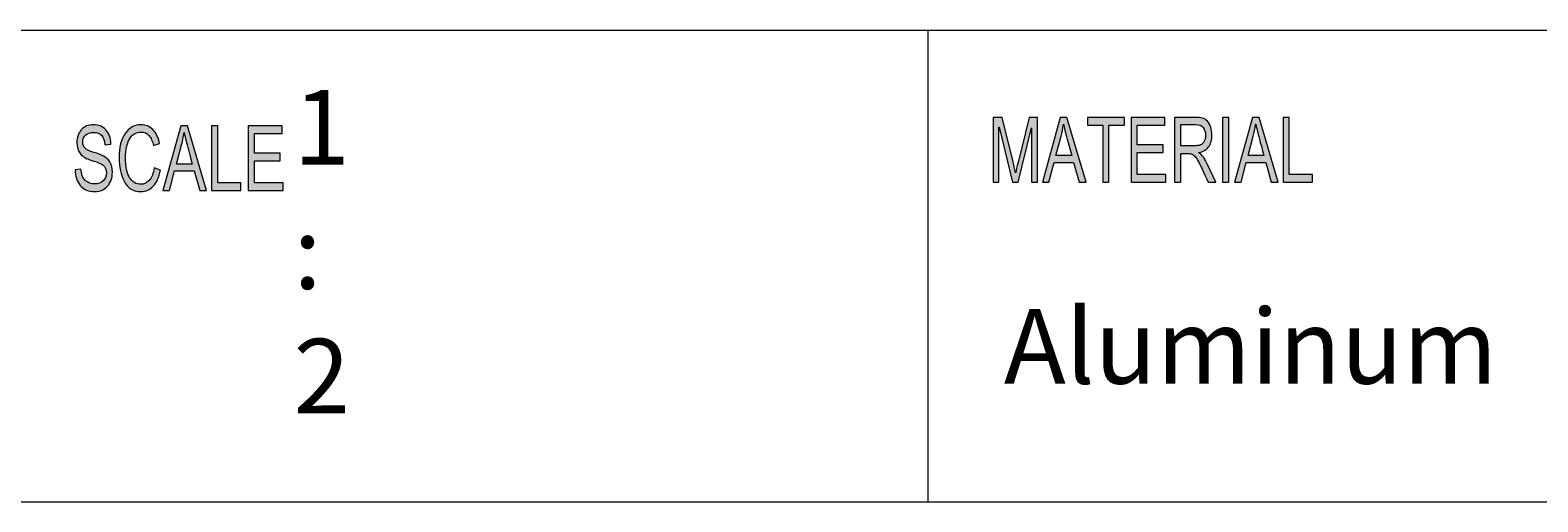
# Model space of a CAD drawing. Units: millimetres. Extents: x -14 to 457, y -8 to 297.
# Drawn here: x 272 to 330, y 31 to 49 of the extents above; entities that cross this region are included whole.
import ezdxf

# ---------------------------------------------------------------- set-up
doc = ezdxf.new("R2010")
doc.units = ezdxf.units.MM
doc.header["$MEASUREMENT"] = 0
doc.layers.add('Layer 1', color=7, linetype='Continuous', lineweight=0)

# ---------------------------------------------------------------- blocks, each defined once
blk = doc.blocks.new('Block_0')
at = {"layer": 'Layer 1', "true_color": 0x000000, "transparency": 33554687}
h = blk.add_hatch(color=18, dxfattribs=at)
h.dxf.hatch_style = 2
edge = h.paths.add_edge_path()
edge.add_spline(control_points=[(281.374, 43.089), (281.374, 43.089), (280.02, 43.089), (280.02, 43.089), (280.02, 43.089), (280.02, 45.595), (280.02, 45.595), (280.02, 45.595), (281.332, 45.595), (281.332, 45.595), (281.332, 45.595), (281.332, 45.297), (281.332, 45.297), (281.332, 45.297), (280.26, 45.297), (280.26, 45.297), (280.26, 45.297), (280.26, 44.531), (280.26, 44.531), (280.26, 44.531), (281.263, 44.531), (281.263, 44.531), (281.263, 44.531), (281.263, 44.234), (281.263, 44.234), (281.263, 44.234), (280.26, 44.234), (280.26, 44.234), (280.26, 44.234), (280.26, 43.386), (280.26, 43.386), (280.26, 43.386), (281.374, 43.386), (281.374, 43.386), (281.374, 43.386), (281.374, 43.089), (281.374, 43.089)], knot_values=[0, 0, 0, 0, 1, 1, 1, 2, 2, 2, 3, 3, 3, 4, 4, 4, 5, 5, 5, 6, 6, 6, 7, 7, 7, 8, 8, 8, 9, 9, 9, 10, 10, 10, 11, 11, 11, 12, 12, 12, 12], degree=3, periodic=0)
edge = h.paths.add_edge_path()
edge.add_spline(control_points=[(279.736, 43.089), (279.736, 43.089), (278.602, 43.089), (278.602, 43.089), (278.602, 43.089), (278.602, 45.595), (278.602, 45.595), (278.602, 45.595), (278.841, 45.595), (278.841, 45.595), (278.841, 45.595), (278.841, 43.386), (278.841, 43.386), (278.841, 43.386), (279.736, 43.386), (279.736, 43.386), (279.736, 43.386), (279.736, 43.089), (279.736, 43.089)], knot_values=[0, 0, 0, 0, 1, 1, 1, 2, 2, 2, 3, 3, 3, 4, 4, 4, 5, 5, 5, 6, 6, 6, 6], degree=3, periodic=0)
edge = h.paths.add_edge_path()
edge.add_spline(control_points=[(277.857, 44.114), (277.708, 44.657), (277.625, 44.965), (277.606, 45.038), (277.587, 45.111), (277.566, 45.21), (277.543, 45.333), (277.543, 45.333), (277.536, 45.333), (277.536, 45.333), (277.513, 45.164), (277.483, 45.008), (277.444, 44.864), (277.444, 44.864), (277.241, 44.114), (277.241, 44.114), (277.241, 44.114), (277.857, 44.114), (277.857, 44.114)], knot_values=[0, 0, 0, 0, 1, 1, 1, 2, 2, 2, 3, 3, 3, 4, 4, 4, 5, 5, 5, 6, 6, 6, 6], degree=3, periodic=0)
edge = h.paths.add_edge_path()
edge.add_spline(control_points=[(278.413, 43.089), (278.413, 43.089), (278.143, 43.089), (278.143, 43.089), (278.143, 43.089), (277.93, 43.851), (277.93, 43.851), (277.93, 43.851), (277.173, 43.851), (277.173, 43.851), (277.173, 43.851), (276.972, 43.089), (276.972, 43.089), (276.972, 43.089), (276.719, 43.089), (276.719, 43.089), (276.719, 43.089), (277.415, 45.595), (277.415, 45.595), (277.415, 45.595), (277.674, 45.595), (277.674, 45.595), (277.674, 45.595), (278.413, 43.089), (278.413, 43.089)], knot_values=[0, 0, 0, 0, 1, 1, 1, 2, 2, 2, 3, 3, 3, 4, 4, 4, 5, 5, 5, 6, 6, 6, 7, 7, 7, 8, 8, 8, 8], degree=3, periodic=0)
edge = h.paths.add_edge_path()
edge.add_spline(control_points=[(276.623, 43.883), (276.57, 43.602), (276.478, 43.392), (276.346, 43.254), (276.215, 43.115), (276.057, 43.046), (275.873, 43.046), (275.576, 43.046), (275.36, 43.174), (275.225, 43.431), (275.089, 43.688), (275.021, 43.997), (275.021, 44.359), (275.021, 44.759), (275.101, 45.072), (275.261, 45.298), (275.42, 45.524), (275.625, 45.637), (275.876, 45.637), (276.052, 45.637), (276.203, 45.575), (276.328, 45.451), (276.454, 45.327), (276.542, 45.145), (276.592, 44.906), (276.592, 44.906), (276.357, 44.829), (276.357, 44.829), (276.318, 45.003), (276.257, 45.134), (276.176, 45.222), (276.096, 45.31), (275.995, 45.354), (275.873, 45.354), (275.675, 45.354), (275.526, 45.264), (275.423, 45.084), (275.321, 44.905), (275.27, 44.664), (275.27, 44.362), (275.27, 44.013), (275.324, 43.754), (275.431, 43.584), (275.539, 43.415), (275.679, 43.33), (275.853, 43.33), (275.994, 43.33), (276.109, 43.382), (276.198, 43.489), (276.286, 43.595), (276.349, 43.754), (276.384, 43.967), (276.384, 43.967), (276.623, 43.883), (276.623, 43.883)], knot_values=[0, 0, 0, 0, 1, 1, 1, 2, 2, 2, 3, 3, 3, 4, 4, 4, 5, 5, 5, 6, 6, 6, 7, 7, 7, 8, 8, 8, 9, 9, 9, 10, 10, 10, 11, 11, 11, 12, 12, 12, 13, 13, 13, 14, 14, 14, 15, 15, 15, 16, 16, 16, 17, 17, 17, 18, 18, 18, 18], degree=3, periodic=0)
edge = h.paths.add_edge_path()
edge.add_spline(control_points=[(274.474, 44.86), (274.464, 45.019), (274.423, 45.139), (274.349, 45.219), (274.276, 45.3), (274.171, 45.34), (274.034, 45.34), (273.911, 45.34), (273.81, 45.308), (273.732, 45.244), (273.655, 45.181), (273.616, 45.087), (273.616, 44.965), (273.616, 44.857), (273.646, 44.777), (273.706, 44.724), (273.766, 44.67), (273.88, 44.618), (274.049, 44.566), (274.199, 44.52), (274.322, 44.473), (274.416, 44.425), (274.511, 44.377), (274.592, 44.303), (274.66, 44.202), (274.728, 44.101), (274.761, 43.966), (274.761, 43.796), (274.761, 43.581), (274.699, 43.402), (274.575, 43.259), (274.451, 43.117), (274.289, 43.046), (274.09, 43.046), (273.835, 43.046), (273.644, 43.125), (273.518, 43.282), (273.391, 43.439), (273.324, 43.643), (273.316, 43.894), (273.316, 43.894), (273.544, 43.921), (273.544, 43.921), (273.555, 43.72), (273.611, 43.574), (273.712, 43.483), (273.814, 43.391), (273.936, 43.345), (274.08, 43.345), (274.214, 43.345), (274.323, 43.383), (274.406, 43.46), (274.488, 43.536), (274.53, 43.64), (274.53, 43.771), (274.53, 43.907), (274.487, 44.007), (274.4, 44.07), (274.313, 44.132), (274.168, 44.194), (273.964, 44.255), (273.76, 44.316), (273.613, 44.402), (273.523, 44.512), (273.433, 44.623), (273.388, 44.767), (273.388, 44.943), (273.388, 45.144), (273.445, 45.31), (273.559, 45.441), (273.673, 45.572), (273.828, 45.637), (274.024, 45.637), (274.225, 45.637), (274.387, 45.572), (274.51, 45.442), (274.632, 45.311), (274.697, 45.125), (274.705, 44.885), (274.705, 44.885), (274.474, 44.86), (274.474, 44.86)], knot_values=[0, 0, 0, 0, 1, 1, 1, 2, 2, 2, 3, 3, 3, 4, 4, 4, 5, 5, 5, 6, 6, 6, 7, 7, 7, 8, 8, 8, 9, 9, 9, 10, 10, 10, 11, 11, 11, 12, 12, 12, 13, 13, 13, 14, 14, 14, 15, 15, 15, 16, 16, 16, 17, 17, 17, 18, 18, 18, 19, 19, 19, 20, 20, 20, 21, 21, 21, 22, 22, 22, 23, 23, 23, 24, 24, 24, 25, 25, 25, 26, 26, 26, 27, 27, 27, 27], degree=3, periodic=0)
h = blk.add_hatch(color=18, dxfattribs=at)
h.dxf.hatch_style = 2
edge = h.paths.add_edge_path()
edge.add_spline(control_points=[(321.233, 43.414), (321.233, 43.414), (320.101, 43.414), (320.101, 43.414), (320.101, 43.414), (320.101, 45.92), (320.101, 45.92), (320.101, 45.92), (320.34, 45.92), (320.34, 45.92), (320.34, 45.92), (320.34, 43.711), (320.34, 43.711), (320.34, 43.711), (321.233, 43.711), (321.233, 43.711), (321.233, 43.711), (321.233, 43.414), (321.233, 43.414)], knot_values=[0, 0, 0, 0, 1, 1, 1, 2, 2, 2, 3, 3, 3, 4, 4, 4, 5, 5, 5, 6, 6, 6, 6], degree=3, periodic=0)
edge = h.paths.add_edge_path()
edge.add_spline(control_points=[(319.358, 44.44), (319.21, 44.982), (319.126, 45.29), (319.107, 45.364), (319.088, 45.437), (319.067, 45.536), (319.045, 45.658), (319.045, 45.658), (319.038, 45.658), (319.038, 45.658), (319.015, 45.49), (318.984, 45.334), (318.946, 45.19), (318.946, 45.19), (318.743, 44.44), (318.743, 44.44), (318.743, 44.44), (319.358, 44.44), (319.358, 44.44)], knot_values=[0, 0, 0, 0, 1, 1, 1, 2, 2, 2, 3, 3, 3, 4, 4, 4, 5, 5, 5, 6, 6, 6, 6], degree=3, periodic=0)
edge = h.paths.add_edge_path()
edge.add_spline(control_points=[(319.914, 43.414), (319.914, 43.414), (319.643, 43.414), (319.643, 43.414), (319.643, 43.414), (319.431, 44.176), (319.431, 44.176), (319.431, 44.176), (318.675, 44.176), (318.675, 44.176), (318.675, 44.176), (318.476, 43.414), (318.476, 43.414), (318.476, 43.414), (318.223, 43.414), (318.223, 43.414), (318.223, 43.414), (318.918, 45.92), (318.918, 45.92), (318.918, 45.92), (319.175, 45.92), (319.175, 45.92), (319.175, 45.92), (319.914, 43.414), (319.914, 43.414)], knot_values=[0, 0, 0, 0, 1, 1, 1, 2, 2, 2, 3, 3, 3, 4, 4, 4, 5, 5, 5, 6, 6, 6, 7, 7, 7, 8, 8, 8, 8], degree=3, periodic=0)
edge = h.paths.add_edge_path()
edge.add_spline(control_points=[(317.995, 43.414), (317.995, 43.414), (317.754, 43.414), (317.754, 43.414), (317.754, 43.414), (317.754, 45.92), (317.754, 45.92), (317.754, 45.92), (317.995, 45.92), (317.995, 45.92), (317.995, 45.92), (317.995, 43.414), (317.995, 43.414)], knot_values=[0, 0, 0, 0, 1, 1, 1, 2, 2, 2, 3, 3, 3, 4, 4, 4, 4], degree=3, periodic=0)
edge = h.paths.add_edge_path()
edge.add_spline(control_points=[(316.139, 44.818), (316.139, 44.818), (316.652, 44.818), (316.652, 44.818), (316.756, 44.818), (316.838, 44.83), (316.899, 44.854), (316.959, 44.879), (317.007, 44.926), (317.044, 44.997), (317.08, 45.068), (317.098, 45.147), (317.098, 45.235), (317.098, 45.348), (317.068, 45.446), (317.008, 45.525), (316.948, 45.605), (316.849, 45.645), (316.711, 45.645), (316.711, 45.645), (316.139, 45.645), (316.139, 45.645), (316.139, 45.645), (316.139, 44.818), (316.139, 44.818)], knot_values=[0, 0, 0, 0, 1, 1, 1, 2, 2, 2, 3, 3, 3, 4, 4, 4, 5, 5, 5, 6, 6, 6, 7, 7, 7, 8, 8, 8, 8], degree=3, periodic=0)
edge = h.paths.add_edge_path()
edge.add_spline(control_points=[(317.494, 43.414), (317.494, 43.414), (317.193, 43.414), (317.193, 43.414), (317.013, 43.808), (316.901, 44.051), (316.857, 44.141), (316.814, 44.23), (316.768, 44.308), (316.72, 44.372), (316.672, 44.436), (316.626, 44.477), (316.584, 44.495), (316.542, 44.512), (316.486, 44.52), (316.416, 44.52), (316.416, 44.52), (316.139, 44.52), (316.139, 44.52), (316.139, 44.52), (316.139, 43.414), (316.139, 43.414), (316.139, 43.414), (315.9, 43.414), (315.9, 43.414), (315.9, 43.414), (315.9, 45.92), (315.9, 45.92), (315.9, 45.92), (316.7, 45.92), (316.7, 45.92), (316.81, 45.92), (316.902, 45.91), (316.976, 45.891), (317.05, 45.872), (317.115, 45.831), (317.171, 45.769), (317.227, 45.707), (317.27, 45.628), (317.3, 45.534), (317.33, 45.439), (317.345, 45.34), (317.345, 45.235), (317.345, 45.045), (317.302, 44.893), (317.215, 44.778), (317.129, 44.663), (317.003, 44.59), (316.838, 44.56), (316.838, 44.56), (316.838, 44.553), (316.838, 44.553), (316.959, 44.479), (317.072, 44.326), (317.178, 44.096), (317.178, 44.096), (317.494, 43.414), (317.494, 43.414)], knot_values=[0, 0, 0, 0, 1, 1, 1, 2, 2, 2, 3, 3, 3, 4, 4, 4, 5, 5, 5, 6, 6, 6, 7, 7, 7, 8, 8, 8, 9, 9, 9, 10, 10, 10, 11, 11, 11, 12, 12, 12, 13, 13, 13, 14, 14, 14, 15, 15, 15, 16, 16, 16, 17, 17, 17, 18, 18, 18, 19, 19, 19, 19], degree=3, periodic=0)
edge = h.paths.add_edge_path()
edge.add_spline(control_points=[(315.563, 43.414), (315.563, 43.414), (314.211, 43.414), (314.211, 43.414), (314.211, 43.414), (314.211, 45.92), (314.211, 45.92), (314.211, 45.92), (315.521, 45.92), (315.521, 45.92), (315.521, 45.92), (315.521, 45.623), (315.521, 45.623), (315.521, 45.623), (314.45, 45.623), (314.45, 45.623), (314.45, 45.623), (314.45, 44.857), (314.45, 44.857), (314.45, 44.857), (315.451, 44.857), (315.451, 44.857), (315.451, 44.857), (315.451, 44.56), (315.451, 44.56), (315.451, 44.56), (314.45, 44.56), (314.45, 44.56), (314.45, 44.56), (314.45, 43.711), (314.45, 43.711), (314.45, 43.711), (315.563, 43.711), (315.563, 43.711), (315.563, 43.711), (315.563, 43.414), (315.563, 43.414)], knot_values=[0, 0, 0, 0, 1, 1, 1, 2, 2, 2, 3, 3, 3, 4, 4, 4, 5, 5, 5, 6, 6, 6, 7, 7, 7, 8, 8, 8, 9, 9, 9, 10, 10, 10, 11, 11, 11, 12, 12, 12, 12], degree=3, periodic=0)
edge = h.paths.add_edge_path()
edge.add_spline(control_points=[(313.955, 45.623), (313.955, 45.623), (313.357, 45.623), (313.357, 45.623), (313.357, 45.623), (313.357, 43.414), (313.357, 43.414), (313.357, 43.414), (313.116, 43.414), (313.116, 43.414), (313.116, 43.414), (313.116, 45.623), (313.116, 45.623), (313.116, 45.623), (312.523, 45.623), (312.523, 45.623), (312.523, 45.623), (312.523, 45.92), (312.523, 45.92), (312.523, 45.92), (313.955, 45.92), (313.955, 45.92), (313.955, 45.92), (313.955, 45.623), (313.955, 45.623)], knot_values=[0, 0, 0, 0, 1, 1, 1, 2, 2, 2, 3, 3, 3, 4, 4, 4, 5, 5, 5, 6, 6, 6, 7, 7, 7, 8, 8, 8, 8], degree=3, periodic=0)
edge = h.paths.add_edge_path()
edge.add_spline(control_points=[(311.914, 44.44), (311.765, 44.982), (311.682, 45.29), (311.663, 45.364), (311.644, 45.437), (311.623, 45.536), (311.6, 45.658), (311.6, 45.658), (311.594, 45.658), (311.594, 45.658), (311.571, 45.49), (311.54, 45.334), (311.502, 45.19), (311.502, 45.19), (311.299, 44.44), (311.299, 44.44), (311.299, 44.44), (311.914, 44.44), (311.914, 44.44)], knot_values=[0, 0, 0, 0, 1, 1, 1, 2, 2, 2, 3, 3, 3, 4, 4, 4, 5, 5, 5, 6, 6, 6, 6], degree=3, periodic=0)
edge = h.paths.add_edge_path()
edge.add_spline(control_points=[(312.469, 43.414), (312.469, 43.414), (312.199, 43.414), (312.199, 43.414), (312.199, 43.414), (311.987, 44.176), (311.987, 44.176), (311.987, 44.176), (311.231, 44.176), (311.231, 44.176), (311.231, 44.176), (311.031, 43.414), (311.031, 43.414), (311.031, 43.414), (310.778, 43.414), (310.778, 43.414), (310.778, 43.414), (311.473, 45.92), (311.473, 45.92), (311.473, 45.92), (311.731, 45.92), (311.731, 45.92), (311.731, 45.92), (312.469, 43.414), (312.469, 43.414)], knot_values=[0, 0, 0, 0, 1, 1, 1, 2, 2, 2, 3, 3, 3, 4, 4, 4, 5, 5, 5, 6, 6, 6, 7, 7, 7, 8, 8, 8, 8], degree=3, periodic=0)
edge = h.paths.add_edge_path()
edge.add_spline(control_points=[(310.588, 43.414), (310.588, 43.414), (310.361, 43.414), (310.361, 43.414), (310.361, 43.414), (310.361, 45.511), (310.361, 45.511), (310.361, 45.511), (310.356, 45.511), (310.356, 45.511), (310.356, 45.511), (309.835, 43.414), (309.835, 43.414), (309.835, 43.414), (309.621, 43.414), (309.621, 43.414), (309.621, 43.414), (309.102, 45.546), (309.102, 45.546), (309.102, 45.546), (309.095, 45.546), (309.095, 45.546), (309.095, 45.546), (309.095, 43.414), (309.095, 43.414), (309.095, 43.414), (308.867, 43.414), (308.867, 43.414), (308.867, 43.414), (308.867, 45.92), (308.867, 45.92), (308.867, 45.92), (309.225, 45.92), (309.225, 45.92), (309.225, 45.92), (309.654, 44.146), (309.654, 44.146), (309.701, 43.949), (309.729, 43.825), (309.737, 43.775), (309.737, 43.775), (309.742, 43.775), (309.742, 43.775), (309.763, 43.872), (309.796, 44.006), (309.838, 44.176), (309.838, 44.176), (310.27, 45.92), (310.27, 45.92), (310.27, 45.92), (310.588, 45.92), (310.588, 45.92), (310.588, 45.92), (310.588, 43.414), (310.588, 43.414)], knot_values=[0, 0, 0, 0, 1, 1, 1, 2, 2, 2, 3, 3, 3, 4, 4, 4, 5, 5, 5, 6, 6, 6, 7, 7, 7, 8, 8, 8, 9, 9, 9, 10, 10, 10, 11, 11, 11, 12, 12, 12, 13, 13, 13, 14, 14, 14, 15, 15, 15, 16, 16, 16, 17, 17, 17, 18, 18, 18, 18], degree=3, periodic=0)
at = {"layer": 'Layer 1'}
for points, knots in [([(274.474, 44.86), (274.464, 45.019), (274.423, 45.139), (274.349, 45.219), (274.276, 45.3), (274.171, 45.34), (274.034, 45.34), (273.911, 45.34), (273.81, 45.308), (273.732, 45.244), (273.655, 45.181), (273.616, 45.087), (273.616, 44.965), (273.616, 44.857), (273.646, 44.777), (273.706, 44.724), (273.766, 44.67), (273.88, 44.618), (274.049, 44.566), (274.199, 44.52), (274.322, 44.473), (274.416, 44.425), (274.511, 44.377), (274.592, 44.303), (274.66, 44.202), (274.728, 44.101), (274.761, 43.966), (274.761, 43.796), (274.761, 43.581), (274.699, 43.402), (274.575, 43.259), (274.451, 43.117), (274.289, 43.046), (274.09, 43.046), (273.835, 43.046), (273.644, 43.125), (273.518, 43.282), (273.391, 43.439), (273.324, 43.643), (273.316, 43.894), (273.316, 43.894), (273.544, 43.921), (273.544, 43.921), (273.555, 43.72), (273.611, 43.574), (273.712, 43.483), (273.814, 43.391), (273.936, 43.345), (274.08, 43.345), (274.214, 43.345), (274.323, 43.383), (274.406, 43.46), (274.488, 43.536), (274.53, 43.64), (274.53, 43.771), (274.53, 43.907), (274.487, 44.007), (274.4, 44.07), (274.313, 44.132), (274.168, 44.194), (273.964, 44.255), (273.76, 44.316), (273.613, 44.402), (273.523, 44.512), (273.433, 44.623), (273.388, 44.767), (273.388, 44.943), (273.388, 45.144), (273.445, 45.31), (273.559, 45.441), (273.673, 45.572), (273.828, 45.637), (274.024, 45.637), (274.225, 45.637), (274.387, 45.572), (274.51, 45.442), (274.632, 45.311), (274.697, 45.125), (274.705, 44.885), (274.705, 44.885), (274.474, 44.86), (274.474, 44.86)], [0, 0, 0, 0, 1, 1, 1, 2, 2, 2, 3, 3, 3, 4, 4, 4, 5, 5, 5, 6, 6, 6, 7, 7, 7, 8, 8, 8, 9, 9, 9, 10, 10, 10, 11, 11, 11, 12, 12, 12, 13, 13, 13, 14, 14, 14, 15, 15, 15, 16, 16, 16, 17, 17, 17, 18, 18, 18, 19, 19, 19, 20, 20, 20, 21, 21, 21, 22, 22, 22, 23, 23, 23, 24, 24, 24, 25, 25, 25, 26, 26, 26, 27, 27, 27, 27]), ([(276.623, 43.883), (276.57, 43.602), (276.478, 43.392), (276.346, 43.254), (276.215, 43.115), (276.057, 43.046), (275.873, 43.046), (275.576, 43.046), (275.36, 43.174), (275.225, 43.431), (275.089, 43.688), (275.021, 43.997), (275.021, 44.359), (275.021, 44.759), (275.101, 45.072), (275.261, 45.298), (275.42, 45.524), (275.625, 45.637), (275.876, 45.637), (276.052, 45.637), (276.203, 45.575), (276.328, 45.451), (276.454, 45.327), (276.542, 45.145), (276.592, 44.906), (276.592, 44.906), (276.357, 44.829), (276.357, 44.829), (276.318, 45.003), (276.257, 45.134), (276.176, 45.222), (276.096, 45.31), (275.995, 45.354), (275.873, 45.354), (275.675, 45.354), (275.526, 45.264), (275.423, 45.084), (275.321, 44.905), (275.27, 44.664), (275.27, 44.362), (275.27, 44.013), (275.324, 43.754), (275.431, 43.584), (275.539, 43.415), (275.679, 43.33), (275.853, 43.33), (275.994, 43.33), (276.109, 43.382), (276.198, 43.489), (276.286, 43.595), (276.349, 43.754), (276.384, 43.967), (276.384, 43.967), (276.623, 43.883), (276.623, 43.883)], [0, 0, 0, 0, 1, 1, 1, 2, 2, 2, 3, 3, 3, 4, 4, 4, 5, 5, 5, 6, 6, 6, 7, 7, 7, 8, 8, 8, 9, 9, 9, 10, 10, 10, 11, 11, 11, 12, 12, 12, 13, 13, 13, 14, 14, 14, 15, 15, 15, 16, 16, 16, 17, 17, 17, 18, 18, 18, 18]), ([(278.413, 43.089), (278.413, 43.089), (278.143, 43.089), (278.143, 43.089), (278.143, 43.089), (277.93, 43.851), (277.93, 43.851), (277.93, 43.851), (277.173, 43.851), (277.173, 43.851), (277.173, 43.851), (276.972, 43.089), (276.972, 43.089), (276.972, 43.089), (276.719, 43.089), (276.719, 43.089), (276.719, 43.089), (277.415, 45.595), (277.415, 45.595), (277.415, 45.595), (277.674, 45.595), (277.674, 45.595), (277.674, 45.595), (278.413, 43.089), (278.413, 43.089)], [0, 0, 0, 0, 1, 1, 1, 2, 2, 2, 3, 3, 3, 4, 4, 4, 5, 5, 5, 6, 6, 6, 7, 7, 7, 8, 8, 8, 8]), ([(279.736, 43.089), (279.736, 43.089), (278.602, 43.089), (278.602, 43.089), (278.602, 43.089), (278.602, 45.595), (278.602, 45.595), (278.602, 45.595), (278.841, 45.595), (278.841, 45.595), (278.841, 45.595), (278.841, 43.386), (278.841, 43.386), (278.841, 43.386), (279.736, 43.386), (279.736, 43.386), (279.736, 43.386), (279.736, 43.089), (279.736, 43.089)], [0, 0, 0, 0, 1, 1, 1, 2, 2, 2, 3, 3, 3, 4, 4, 4, 5, 5, 5, 6, 6, 6, 6]), ([(281.374, 43.089), (281.374, 43.089), (280.02, 43.089), (280.02, 43.089), (280.02, 43.089), (280.02, 45.595), (280.02, 45.595), (280.02, 45.595), (281.332, 45.595), (281.332, 45.595), (281.332, 45.595), (281.332, 45.297), (281.332, 45.297), (281.332, 45.297), (280.26, 45.297), (280.26, 45.297), (280.26, 45.297), (280.26, 44.531), (280.26, 44.531), (280.26, 44.531), (281.263, 44.531), (281.263, 44.531), (281.263, 44.531), (281.263, 44.234), (281.263, 44.234), (281.263, 44.234), (280.26, 44.234), (280.26, 44.234), (280.26, 44.234), (280.26, 43.386), (280.26, 43.386), (280.26, 43.386), (281.374, 43.386), (281.374, 43.386), (281.374, 43.386), (281.374, 43.089), (281.374, 43.089)], [0, 0, 0, 0, 1, 1, 1, 2, 2, 2, 3, 3, 3, 4, 4, 4, 5, 5, 5, 6, 6, 6, 7, 7, 7, 8, 8, 8, 9, 9, 9, 10, 10, 10, 11, 11, 11, 12, 12, 12, 12]), ([(310.588, 43.414), (310.588, 43.414), (310.361, 43.414), (310.361, 43.414), (310.361, 43.414), (310.361, 45.511), (310.361, 45.511), (310.361, 45.511), (310.356, 45.511), (310.356, 45.511), (310.356, 45.511), (309.835, 43.414), (309.835, 43.414), (309.835, 43.414), (309.621, 43.414), (309.621, 43.414), (309.621, 43.414), (309.102, 45.546), (309.102, 45.546), (309.102, 45.546), (309.095, 45.546), (309.095, 45.546), (309.095, 45.546), (309.095, 43.414), (309.095, 43.414), (309.095, 43.414), (308.867, 43.414), (308.867, 43.414), (308.867, 43.414), (308.867, 45.92), (308.867, 45.92), (308.867, 45.92), (309.225, 45.92), (309.225, 45.92), (309.225, 45.92), (309.654, 44.146), (309.654, 44.146), (309.701, 43.949), (309.729, 43.825), (309.737, 43.775), (309.737, 43.775), (309.742, 43.775), (309.742, 43.775), (309.763, 43.872), (309.796, 44.006), (309.838, 44.176), (309.838, 44.176), (310.27, 45.92), (310.27, 45.92), (310.27, 45.92), (310.588, 45.92), (310.588, 45.92), (310.588, 45.92), (310.588, 43.414), (310.588, 43.414)], [0, 0, 0, 0, 1, 1, 1, 2, 2, 2, 3, 3, 3, 4, 4, 4, 5, 5, 5, 6, 6, 6, 7, 7, 7, 8, 8, 8, 9, 9, 9, 10, 10, 10, 11, 11, 11, 12, 12, 12, 13, 13, 13, 14, 14, 14, 15, 15, 15, 16, 16, 16, 17, 17, 17, 18, 18, 18, 18]), ([(312.469, 43.414), (312.469, 43.414), (312.199, 43.414), (312.199, 43.414), (312.199, 43.414), (311.987, 44.176), (311.987, 44.176), (311.987, 44.176), (311.231, 44.176), (311.231, 44.176), (311.231, 44.176), (311.031, 43.414), (311.031, 43.414), (311.031, 43.414), (310.778, 43.414), (310.778, 43.414), (310.778, 43.414), (311.473, 45.92), (311.473, 45.92), (311.473, 45.92), (311.731, 45.92), (311.731, 45.92), (311.731, 45.92), (312.469, 43.414), (312.469, 43.414)], [0, 0, 0, 0, 1, 1, 1, 2, 2, 2, 3, 3, 3, 4, 4, 4, 5, 5, 5, 6, 6, 6, 7, 7, 7, 8, 8, 8, 8]), ([(311.914, 44.44), (311.765, 44.982), (311.682, 45.29), (311.663, 45.364), (311.644, 45.437), (311.623, 45.536), (311.6, 45.658), (311.6, 45.658), (311.594, 45.658), (311.594, 45.658), (311.571, 45.49), (311.54, 45.334), (311.502, 45.19), (311.502, 45.19), (311.299, 44.44), (311.299, 44.44), (311.299, 44.44), (311.914, 44.44), (311.914, 44.44)], [0, 0, 0, 0, 1, 1, 1, 2, 2, 2, 3, 3, 3, 4, 4, 4, 5, 5, 5, 6, 6, 6, 6]), ([(313.955, 45.623), (313.955, 45.623), (313.357, 45.623), (313.357, 45.623), (313.357, 45.623), (313.357, 43.414), (313.357, 43.414), (313.357, 43.414), (313.116, 43.414), (313.116, 43.414), (313.116, 43.414), (313.116, 45.623), (313.116, 45.623), (313.116, 45.623), (312.523, 45.623), (312.523, 45.623), (312.523, 45.623), (312.523, 45.92), (312.523, 45.92), (312.523, 45.92), (313.955, 45.92), (313.955, 45.92), (313.955, 45.92), (313.955, 45.623), (313.955, 45.623)], [0, 0, 0, 0, 1, 1, 1, 2, 2, 2, 3, 3, 3, 4, 4, 4, 5, 5, 5, 6, 6, 6, 7, 7, 7, 8, 8, 8, 8]), ([(315.563, 43.414), (315.563, 43.414), (314.211, 43.414), (314.211, 43.414), (314.211, 43.414), (314.211, 45.92), (314.211, 45.92), (314.211, 45.92), (315.521, 45.92), (315.521, 45.92), (315.521, 45.92), (315.521, 45.623), (315.521, 45.623), (315.521, 45.623), (314.45, 45.623), (314.45, 45.623), (314.45, 45.623), (314.45, 44.857), (314.45, 44.857), (314.45, 44.857), (315.451, 44.857), (315.451, 44.857), (315.451, 44.857), (315.451, 44.56), (315.451, 44.56), (315.451, 44.56), (314.45, 44.56), (314.45, 44.56), (314.45, 44.56), (314.45, 43.711), (314.45, 43.711), (314.45, 43.711), (315.563, 43.711), (315.563, 43.711), (315.563, 43.711), (315.563, 43.414), (315.563, 43.414)], [0, 0, 0, 0, 1, 1, 1, 2, 2, 2, 3, 3, 3, 4, 4, 4, 5, 5, 5, 6, 6, 6, 7, 7, 7, 8, 8, 8, 9, 9, 9, 10, 10, 10, 11, 11, 11, 12, 12, 12, 12]), ([(317.494, 43.414), (317.494, 43.414), (317.193, 43.414), (317.193, 43.414), (317.013, 43.808), (316.901, 44.051), (316.857, 44.141), (316.814, 44.23), (316.768, 44.308), (316.72, 44.372), (316.672, 44.436), (316.626, 44.477), (316.584, 44.495), (316.542, 44.512), (316.486, 44.52), (316.416, 44.52), (316.416, 44.52), (316.139, 44.52), (316.139, 44.52), (316.139, 44.52), (316.139, 43.414), (316.139, 43.414), (316.139, 43.414), (315.9, 43.414), (315.9, 43.414), (315.9, 43.414), (315.9, 45.92), (315.9, 45.92), (315.9, 45.92), (316.7, 45.92), (316.7, 45.92), (316.81, 45.92), (316.902, 45.91), (316.976, 45.891), (317.05, 45.872), (317.115, 45.831), (317.171, 45.769), (317.227, 45.707), (317.27, 45.628), (317.3, 45.534), (317.33, 45.439), (317.345, 45.34), (317.345, 45.235), (317.345, 45.045), (317.302, 44.893), (317.215, 44.778), (317.129, 44.663), (317.003, 44.59), (316.838, 44.56), (316.838, 44.56), (316.838, 44.553), (316.838, 44.553), (316.959, 44.479), (317.072, 44.326), (317.178, 44.096), (317.178, 44.096), (317.494, 43.414), (317.494, 43.414)], [0, 0, 0, 0, 1, 1, 1, 2, 2, 2, 3, 3, 3, 4, 4, 4, 5, 5, 5, 6, 6, 6, 7, 7, 7, 8, 8, 8, 9, 9, 9, 10, 10, 10, 11, 11, 11, 12, 12, 12, 13, 13, 13, 14, 14, 14, 15, 15, 15, 16, 16, 16, 17, 17, 17, 18, 18, 18, 19, 19, 19, 19]), ([(316.139, 44.818), (316.139, 44.818), (316.652, 44.818), (316.652, 44.818), (316.756, 44.818), (316.838, 44.83), (316.899, 44.854), (316.959, 44.879), (317.007, 44.926), (317.044, 44.997), (317.08, 45.068), (317.098, 45.147), (317.098, 45.235), (317.098, 45.348), (317.068, 45.446), (317.008, 45.525), (316.948, 45.605), (316.849, 45.645), (316.711, 45.645), (316.711, 45.645), (316.139, 45.645), (316.139, 45.645), (316.139, 45.645), (316.139, 44.818), (316.139, 44.818)], [0, 0, 0, 0, 1, 1, 1, 2, 2, 2, 3, 3, 3, 4, 4, 4, 5, 5, 5, 6, 6, 6, 7, 7, 7, 8, 8, 8, 8]), ([(317.995, 43.414), (317.995, 43.414), (317.754, 43.414), (317.754, 43.414), (317.754, 43.414), (317.754, 45.92), (317.754, 45.92), (317.754, 45.92), (317.995, 45.92), (317.995, 45.92), (317.995, 45.92), (317.995, 43.414), (317.995, 43.414)], [0, 0, 0, 0, 1, 1, 1, 2, 2, 2, 3, 3, 3, 4, 4, 4, 4]), ([(319.914, 43.414), (319.914, 43.414), (319.643, 43.414), (319.643, 43.414), (319.643, 43.414), (319.431, 44.176), (319.431, 44.176), (319.431, 44.176), (318.675, 44.176), (318.675, 44.176), (318.675, 44.176), (318.476, 43.414), (318.476, 43.414), (318.476, 43.414), (318.223, 43.414), (318.223, 43.414), (318.223, 43.414), (318.918, 45.92), (318.918, 45.92), (318.918, 45.92), (319.175, 45.92), (319.175, 45.92), (319.175, 45.92), (319.914, 43.414), (319.914, 43.414)], [0, 0, 0, 0, 1, 1, 1, 2, 2, 2, 3, 3, 3, 4, 4, 4, 5, 5, 5, 6, 6, 6, 7, 7, 7, 8, 8, 8, 8]), ([(319.358, 44.44), (319.21, 44.982), (319.126, 45.29), (319.107, 45.364), (319.088, 45.437), (319.067, 45.536), (319.045, 45.658), (319.045, 45.658), (319.038, 45.658), (319.038, 45.658), (319.015, 45.49), (318.984, 45.334), (318.946, 45.19), (318.946, 45.19), (318.743, 44.44), (318.743, 44.44), (318.743, 44.44), (319.358, 44.44), (319.358, 44.44)], [0, 0, 0, 0, 1, 1, 1, 2, 2, 2, 3, 3, 3, 4, 4, 4, 5, 5, 5, 6, 6, 6, 6]), ([(321.233, 43.414), (321.233, 43.414), (320.101, 43.414), (320.101, 43.414), (320.101, 43.414), (320.101, 45.92), (320.101, 45.92), (320.101, 45.92), (320.34, 45.92), (320.34, 45.92), (320.34, 45.92), (320.34, 43.711), (320.34, 43.711), (320.34, 43.711), (321.233, 43.711), (321.233, 43.711), (321.233, 43.711), (321.233, 43.414), (321.233, 43.414)], [0, 0, 0, 0, 1, 1, 1, 2, 2, 2, 3, 3, 3, 4, 4, 4, 5, 5, 5, 6, 6, 6, 6]), ([(277.857, 44.114), (277.708, 44.657), (277.625, 44.965), (277.606, 45.038), (277.587, 45.111), (277.566, 45.21), (277.543, 45.333), (277.543, 45.333), (277.536, 45.333), (277.536, 45.333), (277.513, 45.164), (277.483, 45.008), (277.444, 44.864), (277.444, 44.864), (277.241, 44.114), (277.241, 44.114), (277.241, 44.114), (277.857, 44.114), (277.857, 44.114)], [0, 0, 0, 0, 1, 1, 1, 2, 2, 2, 3, 3, 3, 4, 4, 4, 5, 5, 5, 6, 6, 6, 6])]:
    blk.add_open_spline(points, degree=3, knots=knots, dxfattribs=at)

msp = doc.modelspace()

# ---------------------------------------------------------------- linework, layer by layer
at = {"layer": 'Layer 1', "color": 18, "lineweight": 18, "true_color": 0x000000}
for p, q in [((222.707, 49.3), (408.029, 49.3)), ((306.357, 31.03), (306.357, 49.3)), ((222.707, 31.03), (408.029, 31.03))]:
    msp.add_line(p, q, dxfattribs=at)

# ---------------------------------------------------------------- block references
at = {"layer": 'Layer 1'}
msp.add_blockref('Block_0', (0, 0), dxfattribs=at)

# ---------------------------------------------------------------- texts
at = {"layer": 'Layer 1', "char_height": 0.2, "attachment_point": 7}
for s, insert in [('\\C18;\\c0;\\FGotham Book|b0|i0|c1;\\H2.891849;\\W1.000000;1 : 2', (281.772, 34.453)), ('\\C18;\\c0;\\FGotham Book|b0|i0|c1;\\H2.891773;\\W1.000000;Aluminum', (309.286, 35.606))]:
    msp.add_mtext(s, dxfattribs=dict(at, insert=insert))

doc.saveas('drawing.dxf')
